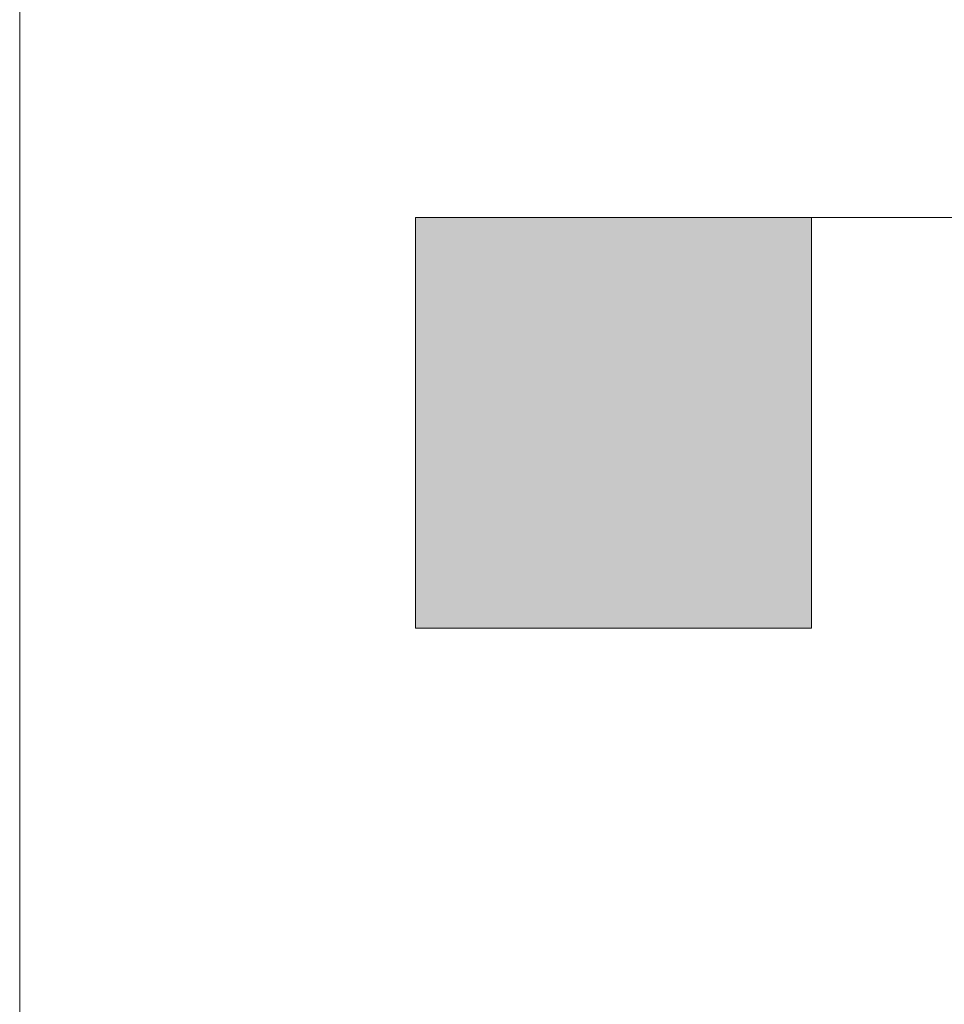
# Model space of a CAD drawing. Units: inches. Extents: x -665 to 2540, y -1237 to 1045.
# Drawn here: x 1045 to 1046, y 223 to 224 of the extents above; entities that cross this region are included whole.
import ezdxf

# ---------------------------------------------------------------- set-up
doc = ezdxf.new("R2010")
doc.units = ezdxf.units.IN
doc.header["$MEASUREMENT"] = 0
doc.layers.add('图层 1', color=7, linetype='Continuous')

msp = doc.modelspace()

# ---------------------------------------------------------------- hatches: boundary and pattern name
at = {"layer": '图层 1', "true_color": 0xffffff}
h = msp.add_hatch(color=7, dxfattribs=at)
h.dxf.hatch_style = 2
h.paths.add_polyline_path([(1045.48889, 223.3908), (1045.48889, 223.04012), (1045.82704, 223.04012), (1045.82704, 223.3908)])
h = msp.add_hatch(color=7, dxfattribs=at)
h.dxf.hatch_style = 2
h.paths.add_polyline_path([(1045.48889, 223.3908), (1045.48889, 223.04012), (1045.82704, 223.04012), (1045.82704, 223.3908)])
h = msp.add_hatch(color=7, dxfattribs=at)
h.dxf.hatch_style = 2
h.paths.add_polyline_path([(1045.48889, 223.3908), (1045.48889, 223.04012), (1045.82704, 223.04012), (1045.82704, 223.3908)])
h = msp.add_hatch(color=7, dxfattribs=at)
h.dxf.hatch_style = 2
h.paths.add_polyline_path([(1045.48889, 223.3908), (1045.48889, 223.04012), (1045.82704, 223.04012), (1045.82704, 223.3908)])
h = msp.add_hatch(color=7, dxfattribs=at)
h.dxf.hatch_style = 2
h.paths.add_polyline_path([(1045.48889, 223.3908), (1045.48889, 223.04012), (1045.82704, 223.04012), (1045.82704, 223.3908)])
h = msp.add_hatch(color=7, dxfattribs=at)
h.dxf.hatch_style = 2
h.paths.add_polyline_path([(1045.48889, 223.3908), (1045.48889, 223.04012), (1045.82704, 223.04012), (1045.82704, 223.3908)])
h = msp.add_hatch(color=7, dxfattribs=at)
h.dxf.hatch_style = 2
h.paths.add_polyline_path([(1045.48889, 223.3908), (1045.48889, 223.04012), (1045.82704, 223.04012), (1045.82704, 223.3908)])
h = msp.add_hatch(color=7, dxfattribs=at)
h.dxf.hatch_style = 2
h.paths.add_polyline_path([(1045.48889, 223.3908), (1045.48889, 223.04012), (1045.82704, 223.04012), (1045.82704, 223.3908)])
h = msp.add_hatch(color=7, dxfattribs=at)
h.dxf.hatch_style = 2
h.paths.add_polyline_path([(1045.48889, 223.3908), (1045.48889, 223.04012), (1045.82704, 223.04012), (1045.82704, 223.3908)])
h = msp.add_hatch(color=7, dxfattribs=at)
h.dxf.hatch_style = 2
h.paths.add_polyline_path([(1045.48889, 223.3908), (1045.48889, 223.04012), (1045.82704, 223.04012), (1045.82704, 223.3908)])
h = msp.add_hatch(color=7, dxfattribs=at)
h.dxf.hatch_style = 2
h.paths.add_polyline_path([(1045.48889, 223.3908), (1045.48889, 223.04012), (1045.82704, 223.04012), (1045.82704, 223.3908)])
h = msp.add_hatch(color=7, dxfattribs=at)
h.dxf.hatch_style = 2
h.paths.add_polyline_path([(1045.48889, 223.3908), (1045.48889, 223.04012), (1045.82704, 223.04012), (1045.82704, 223.3908)])
h = msp.add_hatch(color=7, dxfattribs=at)
h.dxf.hatch_style = 2
h.paths.add_polyline_path([(1045.48889, 223.3908), (1045.48889, 223.04012), (1045.82704, 223.04012), (1045.82704, 223.3908)])
h = msp.add_hatch(color=7, dxfattribs=at)
h.dxf.hatch_style = 2
h.paths.add_polyline_path([(1045.48889, 223.3908), (1045.48889, 223.04012), (1045.82704, 223.04012), (1045.82704, 223.3908)])
h = msp.add_hatch(color=7, dxfattribs=at)
h.dxf.hatch_style = 2
h.paths.add_polyline_path([(1045.48889, 223.3908), (1045.48889, 223.04012), (1045.82704, 223.04012), (1045.82704, 223.3908)])
h = msp.add_hatch(color=7, dxfattribs=at)
h.dxf.hatch_style = 2
h.paths.add_polyline_path([(1045.48889, 223.3908), (1045.48889, 223.04012), (1045.82704, 223.04012), (1045.82704, 223.3908)])
h = msp.add_hatch(color=7, dxfattribs=at)
h.dxf.hatch_style = 2
h.paths.add_polyline_path([(1045.48889, 223.3908), (1045.48889, 223.04012), (1045.82704, 223.04012), (1045.82704, 223.3908)])
h = msp.add_hatch(color=7, dxfattribs=at)
h.dxf.hatch_style = 2
h.paths.add_polyline_path([(1045.48889, 223.3908), (1045.48889, 223.04012), (1045.82704, 223.04012), (1045.82704, 223.3908)])
h = msp.add_hatch(color=7, dxfattribs=at)
h.dxf.hatch_style = 2
h.paths.add_polyline_path([(1045.48889, 223.3908), (1045.48889, 223.04012), (1045.82704, 223.04012), (1045.82704, 223.3908)])
h = msp.add_hatch(color=7, dxfattribs=at)
h.dxf.hatch_style = 2
h.paths.add_polyline_path([(1045.48889, 223.3908), (1045.48889, 223.04012), (1045.82704, 223.04012), (1045.82704, 223.3908)])
h = msp.add_hatch(color=7, dxfattribs=at)
h.dxf.hatch_style = 2
h.paths.add_polyline_path([(1045.48889, 223.3908), (1045.48889, 223.04012), (1045.82704, 223.04012), (1045.82704, 223.3908)])
h = msp.add_hatch(color=7, dxfattribs=at)
h.dxf.hatch_style = 2
h.paths.add_polyline_path([(1045.48889, 223.3908), (1045.48889, 223.04012), (1045.82704, 223.04012), (1045.82704, 223.3908)])
h = msp.add_hatch(color=7, dxfattribs=at)
h.dxf.hatch_style = 2
h.paths.add_polyline_path([(1045.48889, 223.3908), (1045.48889, 223.04012), (1045.82704, 223.04012), (1045.82704, 223.3908)])
h = msp.add_hatch(color=7, dxfattribs=at)
h.dxf.hatch_style = 2
h.paths.add_polyline_path([(1045.48889, 223.3908), (1045.48889, 223.04012), (1045.82704, 223.04012), (1045.82704, 223.3908)])
h = msp.add_hatch(color=7, dxfattribs=at)
h.dxf.hatch_style = 2
h.paths.add_polyline_path([(1045.48889, 223.3908), (1045.48889, 223.04012), (1045.82704, 223.04012), (1045.82704, 223.3908)])
h = msp.add_hatch(color=7, dxfattribs=at)
h.dxf.hatch_style = 2
h.paths.add_polyline_path([(1045.48889, 223.3908), (1045.48889, 223.04012), (1045.82704, 223.04012), (1045.82704, 223.3908)])
h = msp.add_hatch(color=7, dxfattribs=at)
h.dxf.hatch_style = 2
h.paths.add_polyline_path([(1045.48889, 223.3908), (1045.48889, 223.04012), (1045.82704, 223.04012), (1045.82704, 223.3908)])
h = msp.add_hatch(color=7, dxfattribs=at)
h.dxf.hatch_style = 2
h.paths.add_polyline_path([(1045.48889, 223.3908), (1045.48889, 223.04012), (1045.82704, 223.04012), (1045.82704, 223.3908)])
h = msp.add_hatch(color=7, dxfattribs=at)
h.dxf.hatch_style = 2
h.paths.add_polyline_path([(1045.48889, 223.3908), (1045.48889, 223.04012), (1045.82704, 223.04012), (1045.82704, 223.3908)])
h = msp.add_hatch(color=7, dxfattribs=at)
h.dxf.hatch_style = 2
h.paths.add_polyline_path([(1045.48889, 223.3908), (1045.48889, 223.04012), (1045.82704, 223.04012), (1045.82704, 223.3908)])
h = msp.add_hatch(color=7, dxfattribs=at)
h.dxf.hatch_style = 2
h.paths.add_polyline_path([(1045.48889, 223.3908), (1045.48889, 223.04012), (1045.82704, 223.04012), (1045.82704, 223.3908)])
h = msp.add_hatch(color=7, dxfattribs=at)
h.dxf.hatch_style = 2
h.paths.add_polyline_path([(1045.48889, 223.3908), (1045.48889, 223.04012), (1045.82704, 223.04012), (1045.82704, 223.3908)])
h = msp.add_hatch(color=7, dxfattribs=at)
h.dxf.hatch_style = 2
h.paths.add_polyline_path([(1045.48889, 223.3908), (1045.48889, 223.04012), (1045.82704, 223.04012), (1045.82704, 223.3908)])
h = msp.add_hatch(color=7, dxfattribs=at)
h.dxf.hatch_style = 2
h.paths.add_polyline_path([(1045.48889, 223.3908), (1045.48889, 223.04012), (1045.82704, 223.04012), (1045.82704, 223.3908)])
h = msp.add_hatch(color=7, dxfattribs=at)
h.dxf.hatch_style = 2
h.paths.add_polyline_path([(1045.48889, 223.3908), (1045.48889, 223.04012), (1045.82704, 223.04012), (1045.82704, 223.3908)])
h = msp.add_hatch(color=7, dxfattribs=at)
h.dxf.hatch_style = 2
h.paths.add_polyline_path([(1045.48889, 223.3908), (1045.48889, 223.04012), (1045.82704, 223.04012), (1045.82704, 223.3908)])
h = msp.add_hatch(color=7, dxfattribs=at)
h.dxf.hatch_style = 2
h.paths.add_polyline_path([(1045.48889, 223.3908), (1045.48889, 223.04012), (1045.82704, 223.04012), (1045.82704, 223.3908)])
h = msp.add_hatch(color=7, dxfattribs=at)
h.dxf.hatch_style = 2
h.paths.add_polyline_path([(1045.48889, 223.3908), (1045.48889, 223.04012), (1045.82704, 223.04012), (1045.82704, 223.3908)])
h = msp.add_hatch(color=7, dxfattribs=at)
h.dxf.hatch_style = 2
h.paths.add_polyline_path([(1045.48889, 223.3908), (1045.48889, 223.04012), (1045.82704, 223.04012), (1045.82704, 223.3908)])
h = msp.add_hatch(color=7, dxfattribs=at)
h.dxf.hatch_style = 2
h.paths.add_polyline_path([(1045.48889, 223.3908), (1045.48889, 223.04012), (1045.82704, 223.04012), (1045.82704, 223.3908)])
h = msp.add_hatch(color=7, dxfattribs=at)
h.dxf.hatch_style = 2
h.paths.add_polyline_path([(1045.48889, 223.3908), (1045.48889, 223.04012), (1045.82704, 223.04012), (1045.82704, 223.3908)])
h = msp.add_hatch(color=7, dxfattribs=at)
h.dxf.hatch_style = 2
h.paths.add_polyline_path([(1045.48889, 223.3908), (1045.48889, 223.04012), (1045.82704, 223.04012), (1045.82704, 223.3908)])
h = msp.add_hatch(color=7, dxfattribs=at)
h.dxf.hatch_style = 2
h.paths.add_polyline_path([(1045.48889, 223.3908), (1045.48889, 223.04012), (1045.82704, 223.04012), (1045.82704, 223.3908)])
h = msp.add_hatch(color=7, dxfattribs=at)
h.dxf.hatch_style = 2
h.paths.add_polyline_path([(1045.48889, 223.3908), (1045.48889, 223.04012), (1045.82704, 223.04012), (1045.82704, 223.3908)])
h = msp.add_hatch(color=7, dxfattribs=at)
h.dxf.hatch_style = 2
h.paths.add_polyline_path([(1045.48889, 223.3908), (1045.48889, 223.04012), (1045.82704, 223.04012), (1045.82704, 223.3908)])
h = msp.add_hatch(color=7, dxfattribs=at)
h.dxf.hatch_style = 2
h.paths.add_polyline_path([(1045.48889, 223.3908), (1045.48889, 223.04012), (1045.82704, 223.04012), (1045.82704, 223.3908)])
h = msp.add_hatch(color=7, dxfattribs=at)
h.dxf.hatch_style = 2
h.paths.add_polyline_path([(1045.48889, 223.3908), (1045.48889, 223.04012), (1045.82704, 223.04012), (1045.82704, 223.3908)])
h = msp.add_hatch(color=7, dxfattribs=at)
h.dxf.hatch_style = 2
h.paths.add_polyline_path([(1045.48889, 223.3908), (1045.48889, 223.04012), (1045.82704, 223.04012), (1045.82704, 223.3908)])
h = msp.add_hatch(color=7, dxfattribs=at)
h.dxf.hatch_style = 2
h.paths.add_polyline_path([(1045.48889, 223.3908), (1045.48889, 223.04012), (1045.82704, 223.04012), (1045.82704, 223.3908)])
h = msp.add_hatch(color=7, dxfattribs=at)
h.dxf.hatch_style = 2
h.paths.add_polyline_path([(1045.48889, 223.3908), (1045.48889, 223.04012), (1045.82704, 223.04012), (1045.82704, 223.3908)])
h = msp.add_hatch(color=7, dxfattribs=at)
h.dxf.hatch_style = 2
h.paths.add_polyline_path([(1045.48889, 223.3908), (1045.48889, 223.04012), (1045.82704, 223.04012), (1045.82704, 223.3908)])
h = msp.add_hatch(color=7, dxfattribs=at)
h.dxf.hatch_style = 2
h.paths.add_polyline_path([(1045.48889, 223.3908), (1045.48889, 223.04012), (1045.82704, 223.04012), (1045.82704, 223.3908)])
h = msp.add_hatch(color=7, dxfattribs=at)
h.dxf.hatch_style = 2
h.paths.add_polyline_path([(1045.48889, 223.3908), (1045.48889, 223.04012), (1045.82704, 223.04012), (1045.82704, 223.3908)])
h = msp.add_hatch(color=7, dxfattribs=at)
h.dxf.hatch_style = 2
h.paths.add_polyline_path([(1045.48889, 223.3908), (1045.48889, 223.04012), (1045.82704, 223.04012), (1045.82704, 223.3908)])
h = msp.add_hatch(color=7, dxfattribs=at)
h.dxf.hatch_style = 2
h.paths.add_polyline_path([(1045.48889, 223.3908), (1045.48889, 223.04012), (1045.82704, 223.04012), (1045.82704, 223.3908)])

# ---------------------------------------------------------------- linework, layer by layer
at = {"layer": '图层 1', "color": 7, "lineweight": 9, "true_color": 0xffffff}
for points in [[(1045.15073, 256.04165), (1045.15073, 199.5821)], [(1045.82704, 223.3908), (1091.40297, 223.3908)]]:
    msp.add_lwpolyline(points, dxfattribs=at)
at = {"layer": '图层 1', "lineweight": 0}
msp.add_lwpolyline([(1045.48889, 223.3908), (1045.48889, 223.04012), (1045.82704, 223.04012), (1045.82704, 223.3908), (1045.48889, 223.3908)], dxfattribs=at)
msp.add_lwpolyline([(1045.48889, 223.3908), (1045.48889, 223.04012), (1045.82704, 223.04012), (1045.82704, 223.3908), (1045.48889, 223.3908)], dxfattribs=at)
msp.add_lwpolyline([(1045.48889, 223.3908), (1045.48889, 223.04012), (1045.82704, 223.04012), (1045.82704, 223.3908), (1045.48889, 223.3908)], dxfattribs=at)
msp.add_lwpolyline([(1045.48889, 223.3908), (1045.48889, 223.04012), (1045.82704, 223.04012), (1045.82704, 223.3908), (1045.48889, 223.3908)], dxfattribs=at)
msp.add_lwpolyline([(1045.48889, 223.3908), (1045.48889, 223.04012), (1045.82704, 223.04012), (1045.82704, 223.3908), (1045.48889, 223.3908)], dxfattribs=at)
msp.add_lwpolyline([(1045.48889, 223.3908), (1045.48889, 223.04012), (1045.82704, 223.04012), (1045.82704, 223.3908), (1045.48889, 223.3908)], dxfattribs=at)
msp.add_lwpolyline([(1045.48889, 223.3908), (1045.48889, 223.04012), (1045.82704, 223.04012), (1045.82704, 223.3908), (1045.48889, 223.3908)], dxfattribs=at)
msp.add_lwpolyline([(1045.48889, 223.3908), (1045.48889, 223.04012), (1045.82704, 223.04012), (1045.82704, 223.3908), (1045.48889, 223.3908)], dxfattribs=at)
msp.add_lwpolyline([(1045.48889, 223.3908), (1045.48889, 223.04012), (1045.82704, 223.04012), (1045.82704, 223.3908), (1045.48889, 223.3908)], dxfattribs=at)
msp.add_lwpolyline([(1045.48889, 223.3908), (1045.48889, 223.04012), (1045.82704, 223.04012), (1045.82704, 223.3908), (1045.48889, 223.3908)], dxfattribs=at)
msp.add_lwpolyline([(1045.48889, 223.3908), (1045.48889, 223.04012), (1045.82704, 223.04012), (1045.82704, 223.3908), (1045.48889, 223.3908)], dxfattribs=at)
msp.add_lwpolyline([(1045.48889, 223.3908), (1045.48889, 223.04012), (1045.82704, 223.04012), (1045.82704, 223.3908), (1045.48889, 223.3908)], dxfattribs=at)
msp.add_lwpolyline([(1045.48889, 223.3908), (1045.48889, 223.04012), (1045.82704, 223.04012), (1045.82704, 223.3908), (1045.48889, 223.3908)], dxfattribs=at)
msp.add_lwpolyline([(1045.48889, 223.3908), (1045.48889, 223.04012), (1045.82704, 223.04012), (1045.82704, 223.3908), (1045.48889, 223.3908)], dxfattribs=at)
msp.add_lwpolyline([(1045.48889, 223.3908), (1045.48889, 223.04012), (1045.82704, 223.04012), (1045.82704, 223.3908), (1045.48889, 223.3908)], dxfattribs=at)
msp.add_lwpolyline([(1045.48889, 223.3908), (1045.48889, 223.04012), (1045.82704, 223.04012), (1045.82704, 223.3908), (1045.48889, 223.3908)], dxfattribs=at)
msp.add_lwpolyline([(1045.48889, 223.3908), (1045.48889, 223.04012), (1045.82704, 223.04012), (1045.82704, 223.3908), (1045.48889, 223.3908)], dxfattribs=at)
msp.add_lwpolyline([(1045.48889, 223.3908), (1045.48889, 223.04012), (1045.82704, 223.04012), (1045.82704, 223.3908), (1045.48889, 223.3908)], dxfattribs=at)
msp.add_lwpolyline([(1045.48889, 223.3908), (1045.48889, 223.04012), (1045.82704, 223.04012), (1045.82704, 223.3908), (1045.48889, 223.3908)], dxfattribs=at)
msp.add_lwpolyline([(1045.48889, 223.3908), (1045.48889, 223.04012), (1045.82704, 223.04012), (1045.82704, 223.3908), (1045.48889, 223.3908)], dxfattribs=at)
msp.add_lwpolyline([(1045.48889, 223.3908), (1045.48889, 223.04012), (1045.82704, 223.04012), (1045.82704, 223.3908), (1045.48889, 223.3908)], dxfattribs=at)
msp.add_lwpolyline([(1045.48889, 223.3908), (1045.48889, 223.04012), (1045.82704, 223.04012), (1045.82704, 223.3908), (1045.48889, 223.3908)], dxfattribs=at)
msp.add_lwpolyline([(1045.48889, 223.3908), (1045.48889, 223.04012), (1045.82704, 223.04012), (1045.82704, 223.3908), (1045.48889, 223.3908)], dxfattribs=at)
msp.add_lwpolyline([(1045.48889, 223.3908), (1045.48889, 223.04012), (1045.82704, 223.04012), (1045.82704, 223.3908), (1045.48889, 223.3908)], dxfattribs=at)
msp.add_lwpolyline([(1045.48889, 223.3908), (1045.48889, 223.04012), (1045.82704, 223.04012), (1045.82704, 223.3908), (1045.48889, 223.3908)], dxfattribs=at)
msp.add_lwpolyline([(1045.48889, 223.3908), (1045.48889, 223.04012), (1045.82704, 223.04012), (1045.82704, 223.3908), (1045.48889, 223.3908)], dxfattribs=at)
msp.add_lwpolyline([(1045.48889, 223.3908), (1045.48889, 223.04012), (1045.82704, 223.04012), (1045.82704, 223.3908), (1045.48889, 223.3908)], dxfattribs=at)
msp.add_lwpolyline([(1045.48889, 223.3908), (1045.48889, 223.04012), (1045.82704, 223.04012), (1045.82704, 223.3908), (1045.48889, 223.3908)], dxfattribs=at)
msp.add_lwpolyline([(1045.48889, 223.3908), (1045.48889, 223.04012), (1045.82704, 223.04012), (1045.82704, 223.3908), (1045.48889, 223.3908)], dxfattribs=at)
msp.add_lwpolyline([(1045.48889, 223.3908), (1045.48889, 223.04012), (1045.82704, 223.04012), (1045.82704, 223.3908), (1045.48889, 223.3908)], dxfattribs=at)
msp.add_lwpolyline([(1045.48889, 223.3908), (1045.48889, 223.04012), (1045.82704, 223.04012), (1045.82704, 223.3908), (1045.48889, 223.3908)], dxfattribs=at)
msp.add_lwpolyline([(1045.48889, 223.3908), (1045.48889, 223.04012), (1045.82704, 223.04012), (1045.82704, 223.3908), (1045.48889, 223.3908)], dxfattribs=at)
msp.add_lwpolyline([(1045.48889, 223.3908), (1045.48889, 223.04012), (1045.82704, 223.04012), (1045.82704, 223.3908), (1045.48889, 223.3908)], dxfattribs=at)
msp.add_lwpolyline([(1045.48889, 223.3908), (1045.48889, 223.04012), (1045.82704, 223.04012), (1045.82704, 223.3908), (1045.48889, 223.3908)], dxfattribs=at)
msp.add_lwpolyline([(1045.48889, 223.3908), (1045.48889, 223.04012), (1045.82704, 223.04012), (1045.82704, 223.3908), (1045.48889, 223.3908)], dxfattribs=at)
msp.add_lwpolyline([(1045.48889, 223.3908), (1045.48889, 223.04012), (1045.82704, 223.04012), (1045.82704, 223.3908), (1045.48889, 223.3908)], dxfattribs=at)
msp.add_lwpolyline([(1045.48889, 223.3908), (1045.48889, 223.04012), (1045.82704, 223.04012), (1045.82704, 223.3908), (1045.48889, 223.3908)], dxfattribs=at)
msp.add_lwpolyline([(1045.48889, 223.3908), (1045.48889, 223.04012), (1045.82704, 223.04012), (1045.82704, 223.3908), (1045.48889, 223.3908)], dxfattribs=at)
msp.add_lwpolyline([(1045.48889, 223.3908), (1045.48889, 223.04012), (1045.82704, 223.04012), (1045.82704, 223.3908), (1045.48889, 223.3908)], dxfattribs=at)
msp.add_lwpolyline([(1045.48889, 223.3908), (1045.48889, 223.04012), (1045.82704, 223.04012), (1045.82704, 223.3908), (1045.48889, 223.3908)], dxfattribs=at)
msp.add_lwpolyline([(1045.48889, 223.3908), (1045.48889, 223.04012), (1045.82704, 223.04012), (1045.82704, 223.3908), (1045.48889, 223.3908)], dxfattribs=at)
msp.add_lwpolyline([(1045.48889, 223.3908), (1045.48889, 223.04012), (1045.82704, 223.04012), (1045.82704, 223.3908), (1045.48889, 223.3908)], dxfattribs=at)
msp.add_lwpolyline([(1045.48889, 223.3908), (1045.48889, 223.04012), (1045.82704, 223.04012), (1045.82704, 223.3908), (1045.48889, 223.3908)], dxfattribs=at)
msp.add_lwpolyline([(1045.48889, 223.3908), (1045.48889, 223.04012), (1045.82704, 223.04012), (1045.82704, 223.3908), (1045.48889, 223.3908)], dxfattribs=at)
msp.add_lwpolyline([(1045.48889, 223.3908), (1045.48889, 223.04012), (1045.82704, 223.04012), (1045.82704, 223.3908), (1045.48889, 223.3908)], dxfattribs=at)
msp.add_lwpolyline([(1045.48889, 223.3908), (1045.48889, 223.04012), (1045.82704, 223.04012), (1045.82704, 223.3908), (1045.48889, 223.3908)], dxfattribs=at)
msp.add_lwpolyline([(1045.48889, 223.3908), (1045.48889, 223.04012), (1045.82704, 223.04012), (1045.82704, 223.3908), (1045.48889, 223.3908)], dxfattribs=at)
msp.add_lwpolyline([(1045.48889, 223.3908), (1045.48889, 223.04012), (1045.82704, 223.04012), (1045.82704, 223.3908), (1045.48889, 223.3908)], dxfattribs=at)
msp.add_lwpolyline([(1045.48889, 223.3908), (1045.48889, 223.04012), (1045.82704, 223.04012), (1045.82704, 223.3908), (1045.48889, 223.3908)], dxfattribs=at)
msp.add_lwpolyline([(1045.48889, 223.3908), (1045.48889, 223.04012), (1045.82704, 223.04012), (1045.82704, 223.3908), (1045.48889, 223.3908)], dxfattribs=at)
msp.add_lwpolyline([(1045.48889, 223.3908), (1045.48889, 223.04012), (1045.82704, 223.04012), (1045.82704, 223.3908), (1045.48889, 223.3908)], dxfattribs=at)
msp.add_lwpolyline([(1045.48889, 223.3908), (1045.48889, 223.04012), (1045.82704, 223.04012), (1045.82704, 223.3908), (1045.48889, 223.3908)], dxfattribs=at)
msp.add_lwpolyline([(1045.48889, 223.3908), (1045.48889, 223.04012), (1045.82704, 223.04012), (1045.82704, 223.3908), (1045.48889, 223.3908)], dxfattribs=at)
msp.add_lwpolyline([(1045.48889, 223.3908), (1045.48889, 223.04012), (1045.82704, 223.04012), (1045.82704, 223.3908), (1045.48889, 223.3908)], dxfattribs=at)
msp.add_lwpolyline([(1045.48889, 223.3908), (1045.48889, 223.04012), (1045.82704, 223.04012), (1045.82704, 223.3908), (1045.48889, 223.3908)], dxfattribs=at)

doc.saveas('drawing.dxf')
